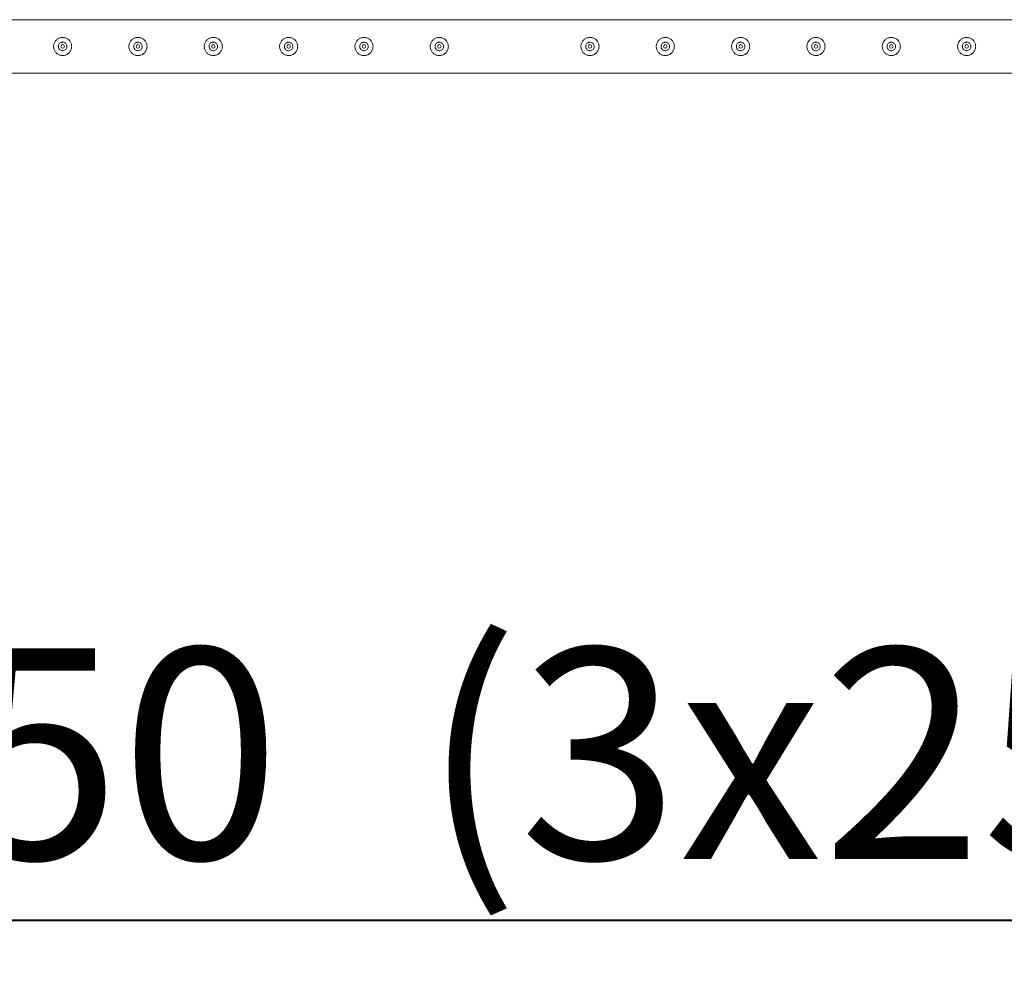
# Model space of a CAD drawing. Units: millimetres. Extents: x 0 to 42, y 0 to 29.8.
# Drawn here: x 13 to 14.7, y 14.7 to 16.3 of the extents above; entities that cross this region are included whole.
import ezdxf

# ---------------------------------------------------------------- set-up
doc = ezdxf.new("R2010")
doc.units = ezdxf.units.MM
doc.layers.add('LE_NORM', color=179, linetype='Continuous', lineweight=40)
doc.styles.add('SLDTEXTSTYLE0', font='TXT', dxfattribs={"width": 0.605})
doc.dimstyles.new('SLDDIMSTYLE1', dxfattribs={"dimtxt": 0.35, "dimasz": 0.3, "dimexe": 0, "dimexo": 0.0625, "dimgap": 0.0875, "dimtad": 1, "dimlfac": 100, "dimrnd": 1e-09, "dimzin": 12, "dimdsep": 46, "dimtxsty": 'SLDTEXTSTYLE0', "dimsah": 1, "dimcen": 0.09, "dimadec": 0, "dimazin": 3, "dimtfac": 1, "dimtofl": 0, "dimtmove": 0, "dimatfit": 3, "dimfxl": 0, "dimfrac": 2, "dimtolj": 1, "dimtzin": 12, "dimarcsym": 0})

# ---------------------------------------------------------------- blocks, each defined once
blk = doc.blocks.new('_D_10')
at = {"layer": 'LE_NORM', "color": 7}
for p, q in [((10.1195, 16.1669), (10.1195, 14.7169)), ((17.6195, 16.1669), (17.6195, 14.7169)), ((10.1195, 14.816), (17.6195, 14.816))]:
    blk.add_line(p, q, dxfattribs=at)
for points in [[(10.1195, 14.816), (10.4195, 14.716), (10.4195, 14.916)], [(17.6195, 14.816), (17.3195, 14.916), (17.3195, 14.716)]]:
    blk.add_solid(points, dxfattribs=at)
at = {"layer": 'LE_NORM', "color": 7, "char_height": 0.35, "attachment_point": 1, "style": 'SLDTEXTSTYLE0'}
for s, insert in [('(3x250)', (13.7159, 15.2672, -1.2493)), ('750', (12.6858, 15.2672, -1.2493))]:
    blk.add_mtext(s, dxfattribs=dict(at, insert=insert))

msp = doc.modelspace()

# ---------------------------------------------------------------- linework, layer by layer
at = {"color": 7, "linetype": 'Continuous', "lineweight": 0}
for p, q in [((15.11745, 16.31044), (12.62172, 16.31044)), ((13.11832, 16.25909), (13.11959, 16.25894)), ((13.11959, 16.25894), (13.12001, 16.25901)), ((13.24332, 16.25909), (13.24459, 16.25894)), ((13.24459, 16.25894), (13.24501, 16.25901)), ((13.36832, 16.25909), (13.36959, 16.25894)), ((13.36959, 16.25894), (13.37001, 16.25901)), ((13.49332, 16.25909), (13.49459, 16.25894)), ((13.49459, 16.25894), (13.49501, 16.25901)), ((13.61832, 16.25909), (13.61959, 16.25894)), ((13.61959, 16.25894), (13.62001, 16.25901)), ((13.74332, 16.25909), (13.74459, 16.25894)), ((13.74459, 16.25894), (13.74501, 16.25901)), ((13.99332, 16.25909), (13.99459, 16.25894)), ((13.99459, 16.25894), (13.99501, 16.25901)), ((14.11832, 16.25909), (14.11959, 16.25894)), ((14.11959, 16.25894), (14.12001, 16.25901)), ((14.24332, 16.25909), (14.24459, 16.25894)), ((14.24459, 16.25894), (14.24501, 16.25901)), ((14.36832, 16.25909), (14.36959, 16.25894)), ((14.36959, 16.25894), (14.37001, 16.25901)), ((14.49332, 16.25909), (14.49459, 16.25894)), ((14.49459, 16.25894), (14.49501, 16.25901)), ((14.61832, 16.25909), (14.61959, 16.25894)), ((14.61959, 16.25894), (14.62001, 16.25901)), ((12.6217, 16.22154), (15.11748, 16.22154))]:
    msp.add_line(p, q, dxfattribs=at)
for centre in [(13.11959, 16.26599), (13.24459, 16.26599), (13.36959, 16.26599), (13.49459, 16.26599), (13.61959, 16.26599), (13.74459, 16.26599), (13.99459, 16.26599), (14.11959, 16.26599), (14.24459, 16.26599), (14.36959, 16.26599), (14.49459, 16.26599), (14.61959, 16.26599)]:
    msp.add_circle(centre, 0.003, dxfattribs=at)
for points, knots in [([(13.11959, 16.25099), (13.11877, 16.25103), (13.11714, 16.25111), (13.11476, 16.25172), (13.11253, 16.25268), (13.11046, 16.254), (13.10862, 16.25566), (13.10705, 16.25763), (13.10581, 16.25988), (13.10497, 16.2623), (13.10457, 16.26482), (13.10458, 16.2673), (13.10499, 16.26971), (13.10577, 16.272), (13.10691, 16.27412), (13.10839, 16.27608), (13.11021, 16.27778), (13.11232, 16.2792), (13.11467, 16.28024), (13.11715, 16.28087), (13.11967, 16.28105), (13.12211, 16.28084), (13.12445, 16.28024), (13.12666, 16.27929), (13.12869, 16.27799), (13.13054, 16.27634), (13.13211, 16.27437), (13.13336, 16.27213), (13.13419, 16.2697), (13.13461, 16.26719), (13.1346, 16.2647), (13.13419, 16.26229), (13.13341, 16.26001), (13.13228, 16.25787), (13.1308, 16.25593), (13.12899, 16.25421), (13.12687, 16.2528), (13.12454, 16.25176), (13.12209, 16.25111), (13.12042, 16.25103), (13.11959, 16.25099)], [0, 0, 0, 0, 0.0257909, 0.0515834, 0.0773266, 0.1030767, 0.1297662, 0.1564551, 0.1838609, 0.2112594, 0.2376814, 0.2640985, 0.2894514, 0.3148145, 0.3405084, 0.3662102, 0.3931538, 0.4200921, 0.4474426, 0.4747795, 0.5008491, 0.5269195, 0.5520646, 0.5772141, 0.6031781, 0.6291452, 0.6564009, 0.6836545, 0.7107302, 0.7377985, 0.763562, 0.7893283, 0.8146666, 0.8400058, 0.8663024, 0.8926016, 0.9199641, 0.9473192, 0.9736647, 1, 1, 1, 1]), ([(13.11959, 16.27304), (13.12037, 16.27296), (13.12195, 16.27281), (13.12404, 16.27161), (13.12565, 16.26985), (13.12659, 16.26762), (13.12673, 16.26522), (13.12608, 16.26292), (13.12471, 16.26096), (13.12277, 16.25955), (13.12045, 16.25886), (13.11806, 16.25897), (13.11584, 16.25986), (13.11404, 16.26143), (13.11284, 16.26352), (13.1124, 16.26589), (13.11277, 16.26826), (13.11389, 16.27037), (13.11565, 16.27199), (13.11766, 16.2729), (13.11902, 16.273), (13.11959, 16.27304)], [0, 0, 0, 0, 0.0531497, 0.1062783, 0.1599089, 0.2138583, 0.2672927, 0.3201663, 0.3733048, 0.4271186, 0.4809849, 0.5341811, 0.5870194, 0.6403752, 0.6943182, 0.7480064, 0.8010011, 0.8539503, 0.907533, 0.9614967, 1, 1, 1, 1]), ([(13.12, 16.27297), (13.11934, 16.273), (13.1183, 16.27306), (13.11736, 16.27262), (13.11702, 16.27245)], [0, 0, 0, 0, 0.63200596, 1, 1, 1, 1]), ([(13.24459, 16.25099), (13.24377, 16.25103), (13.24214, 16.25111), (13.23976, 16.25172), (13.23753, 16.25268), (13.23546, 16.254), (13.23362, 16.25566), (13.23205, 16.25763), (13.23081, 16.25988), (13.22997, 16.2623), (13.22957, 16.26482), (13.22958, 16.2673), (13.22999, 16.26971), (13.23077, 16.272), (13.23191, 16.27412), (13.23339, 16.27608), (13.23521, 16.27778), (13.23732, 16.2792), (13.23967, 16.28024), (13.24215, 16.28087), (13.24467, 16.28105), (13.24711, 16.28084), (13.24945, 16.28024), (13.25166, 16.27929), (13.25369, 16.27799), (13.25554, 16.27634), (13.25711, 16.27437), (13.25836, 16.27213), (13.25919, 16.2697), (13.25961, 16.26719), (13.2596, 16.2647), (13.25919, 16.26229), (13.25841, 16.26001), (13.25728, 16.25787), (13.2558, 16.25593), (13.25399, 16.25421), (13.25187, 16.2528), (13.24954, 16.25176), (13.24709, 16.25111), (13.24542, 16.25103), (13.24459, 16.25099)], [0, 0, 0, 0, 0.0257909, 0.0515834, 0.0773266, 0.1030767, 0.1297662, 0.1564551, 0.1838609, 0.2112594, 0.2376814, 0.2640985, 0.2894514, 0.3148145, 0.3405084, 0.3662102, 0.3931538, 0.4200921, 0.4474426, 0.4747795, 0.5008491, 0.5269195, 0.5520646, 0.5772141, 0.6031781, 0.6291452, 0.6564009, 0.6836545, 0.7107302, 0.7377985, 0.763562, 0.7893283, 0.8146666, 0.8400058, 0.8663024, 0.8926016, 0.9199641, 0.9473192, 0.9736647, 1, 1, 1, 1]), ([(13.24459, 16.27304), (13.24537, 16.27296), (13.24695, 16.27281), (13.24904, 16.27161), (13.25065, 16.26985), (13.25159, 16.26762), (13.25173, 16.26522), (13.25108, 16.26292), (13.24971, 16.26096), (13.24777, 16.25955), (13.24545, 16.25886), (13.24306, 16.25897), (13.24084, 16.25986), (13.23904, 16.26143), (13.23784, 16.26352), (13.2374, 16.26589), (13.23777, 16.26826), (13.23889, 16.27037), (13.24065, 16.27199), (13.24266, 16.2729), (13.24402, 16.273), (13.24459, 16.27304)], [0, 0, 0, 0, 0.0531497, 0.1062783, 0.1599089, 0.2138583, 0.2672927, 0.3201663, 0.3733048, 0.4271186, 0.4809849, 0.5341811, 0.5870194, 0.6403752, 0.6943182, 0.7480064, 0.8010011, 0.8539503, 0.907533, 0.9614967, 1, 1, 1, 1]), ([(13.245, 16.27297), (13.24434, 16.273), (13.2433, 16.27306), (13.24236, 16.27262), (13.24202, 16.27245)], [0, 0, 0, 0, 0.63200596, 1, 1, 1, 1]), ([(13.36959, 16.25099), (13.36877, 16.25103), (13.36714, 16.25111), (13.36476, 16.25172), (13.36253, 16.25268), (13.36046, 16.254), (13.35862, 16.25566), (13.35705, 16.25763), (13.35581, 16.25988), (13.35497, 16.2623), (13.35457, 16.26482), (13.35458, 16.2673), (13.35499, 16.26971), (13.35577, 16.272), (13.35691, 16.27412), (13.35839, 16.27608), (13.36021, 16.27778), (13.36232, 16.2792), (13.36467, 16.28024), (13.36715, 16.28087), (13.36967, 16.28105), (13.37211, 16.28084), (13.37445, 16.28024), (13.37666, 16.27929), (13.37869, 16.27799), (13.38054, 16.27634), (13.38211, 16.27437), (13.38336, 16.27213), (13.38419, 16.2697), (13.38461, 16.26719), (13.3846, 16.2647), (13.38419, 16.26229), (13.38341, 16.26001), (13.38228, 16.25787), (13.3808, 16.25593), (13.37899, 16.25421), (13.37687, 16.2528), (13.37454, 16.25176), (13.37209, 16.25111), (13.37042, 16.25103), (13.36959, 16.25099)], [0, 0, 0, 0, 0.0257909, 0.0515834, 0.0773266, 0.1030767, 0.1297662, 0.1564551, 0.1838609, 0.2112594, 0.2376814, 0.2640985, 0.2894514, 0.3148145, 0.3405084, 0.3662102, 0.3931538, 0.4200921, 0.4474426, 0.4747795, 0.5008491, 0.5269195, 0.5520646, 0.5772141, 0.6031781, 0.6291452, 0.6564009, 0.6836545, 0.7107302, 0.7377985, 0.763562, 0.7893283, 0.8146666, 0.8400058, 0.8663024, 0.8926016, 0.9199641, 0.9473192, 0.9736647, 1, 1, 1, 1]), ([(13.36959, 16.27304), (13.37037, 16.27296), (13.37195, 16.27281), (13.37404, 16.27161), (13.37565, 16.26985), (13.37659, 16.26762), (13.37673, 16.26522), (13.37608, 16.26292), (13.37471, 16.26096), (13.37277, 16.25955), (13.37045, 16.25886), (13.36806, 16.25897), (13.36584, 16.25986), (13.36404, 16.26143), (13.36284, 16.26352), (13.3624, 16.26589), (13.36277, 16.26826), (13.36389, 16.27037), (13.36565, 16.27199), (13.36766, 16.2729), (13.36902, 16.273), (13.36959, 16.27304)], [0, 0, 0, 0, 0.0531497, 0.1062783, 0.1599089, 0.2138583, 0.2672927, 0.3201663, 0.3733048, 0.4271186, 0.4809849, 0.5341811, 0.5870194, 0.6403752, 0.6943182, 0.7480064, 0.8010011, 0.8539503, 0.907533, 0.9614967, 1, 1, 1, 1]), ([(13.37, 16.27297), (13.36934, 16.273), (13.3683, 16.27306), (13.36736, 16.27262), (13.36702, 16.27245)], [0, 0, 0, 0, 0.63200596, 1, 1, 1, 1]), ([(13.49459, 16.25099), (13.49377, 16.25103), (13.49214, 16.25111), (13.48976, 16.25172), (13.48753, 16.25268), (13.48546, 16.254), (13.48362, 16.25566), (13.48205, 16.25763), (13.48081, 16.25988), (13.47997, 16.2623), (13.47957, 16.26482), (13.47958, 16.2673), (13.47999, 16.26971), (13.48077, 16.272), (13.48191, 16.27412), (13.48339, 16.27608), (13.48521, 16.27778), (13.48732, 16.2792), (13.48967, 16.28024), (13.49215, 16.28087), (13.49467, 16.28105), (13.49711, 16.28084), (13.49945, 16.28024), (13.50166, 16.27929), (13.50369, 16.27799), (13.50554, 16.27634), (13.50711, 16.27437), (13.50836, 16.27213), (13.50919, 16.2697), (13.50961, 16.26719), (13.5096, 16.2647), (13.50919, 16.26229), (13.50841, 16.26001), (13.50728, 16.25787), (13.5058, 16.25593), (13.50399, 16.25421), (13.50187, 16.2528), (13.49954, 16.25176), (13.49709, 16.25111), (13.49542, 16.25103), (13.49459, 16.25099)], [0, 0, 0, 0, 0.0257909, 0.0515834, 0.0773266, 0.1030767, 0.1297662, 0.1564551, 0.1838609, 0.2112594, 0.2376814, 0.2640985, 0.2894514, 0.3148145, 0.3405084, 0.3662102, 0.3931538, 0.4200921, 0.4474426, 0.4747795, 0.5008491, 0.5269195, 0.5520646, 0.5772141, 0.6031781, 0.6291452, 0.6564009, 0.6836545, 0.7107302, 0.7377985, 0.763562, 0.7893283, 0.8146666, 0.8400058, 0.8663024, 0.8926016, 0.9199641, 0.9473192, 0.9736647, 1, 1, 1, 1]), ([(13.49459, 16.27304), (13.49537, 16.27296), (13.49695, 16.27281), (13.49904, 16.27161), (13.50065, 16.26985), (13.50159, 16.26762), (13.50173, 16.26522), (13.50108, 16.26292), (13.49971, 16.26096), (13.49777, 16.25955), (13.49545, 16.25886), (13.49306, 16.25897), (13.49084, 16.25986), (13.48904, 16.26143), (13.48784, 16.26352), (13.4874, 16.26589), (13.48777, 16.26826), (13.48889, 16.27037), (13.49065, 16.27199), (13.49266, 16.2729), (13.49402, 16.273), (13.49459, 16.27304)], [0, 0, 0, 0, 0.0531497, 0.1062783, 0.1599089, 0.2138583, 0.2672927, 0.3201663, 0.3733048, 0.4271186, 0.4809849, 0.5341811, 0.5870194, 0.6403752, 0.6943182, 0.7480064, 0.8010011, 0.8539503, 0.907533, 0.9614967, 1, 1, 1, 1]), ([(13.495, 16.27297), (13.49434, 16.273), (13.4933, 16.27306), (13.49236, 16.27262), (13.49202, 16.27245)], [0, 0, 0, 0, 0.63200596, 1, 1, 1, 1]), ([(13.61959, 16.25099), (13.61877, 16.25103), (13.61714, 16.25111), (13.61476, 16.25172), (13.61253, 16.25268), (13.61046, 16.254), (13.60862, 16.25566), (13.60705, 16.25763), (13.60581, 16.25988), (13.60497, 16.2623), (13.60457, 16.26482), (13.60458, 16.2673), (13.60499, 16.26971), (13.60577, 16.272), (13.60691, 16.27412), (13.60839, 16.27608), (13.61021, 16.27778), (13.61232, 16.2792), (13.61467, 16.28024), (13.61715, 16.28087), (13.61967, 16.28105), (13.62211, 16.28084), (13.62445, 16.28024), (13.62666, 16.27929), (13.62869, 16.27799), (13.63054, 16.27634), (13.63211, 16.27437), (13.63336, 16.27213), (13.63419, 16.2697), (13.63461, 16.26719), (13.6346, 16.2647), (13.63419, 16.26229), (13.63341, 16.26001), (13.63228, 16.25787), (13.6308, 16.25593), (13.62899, 16.25421), (13.62687, 16.2528), (13.62454, 16.25176), (13.62209, 16.25111), (13.62042, 16.25103), (13.61959, 16.25099)], [0, 0, 0, 0, 0.0257909, 0.0515834, 0.0773266, 0.1030767, 0.1297662, 0.1564551, 0.1838609, 0.2112594, 0.2376814, 0.2640985, 0.2894514, 0.3148145, 0.3405084, 0.3662102, 0.3931538, 0.4200921, 0.4474426, 0.4747795, 0.5008491, 0.5269195, 0.5520646, 0.5772141, 0.6031781, 0.6291452, 0.6564009, 0.6836545, 0.7107302, 0.7377985, 0.763562, 0.7893283, 0.8146666, 0.8400058, 0.8663024, 0.8926016, 0.9199641, 0.9473192, 0.9736647, 1, 1, 1, 1]), ([(13.61959, 16.27304), (13.62037, 16.27296), (13.62195, 16.27281), (13.62404, 16.27161), (13.62565, 16.26985), (13.62659, 16.26762), (13.62673, 16.26522), (13.62608, 16.26292), (13.62471, 16.26096), (13.62277, 16.25955), (13.62045, 16.25886), (13.61806, 16.25897), (13.61584, 16.25986), (13.61404, 16.26143), (13.61284, 16.26352), (13.6124, 16.26589), (13.61277, 16.26826), (13.61389, 16.27037), (13.61565, 16.27199), (13.61766, 16.2729), (13.61902, 16.273), (13.61959, 16.27304)], [0, 0, 0, 0, 0.0531497, 0.1062783, 0.1599089, 0.2138583, 0.2672927, 0.3201663, 0.3733048, 0.4271186, 0.4809849, 0.5341811, 0.5870194, 0.6403752, 0.6943182, 0.7480064, 0.8010011, 0.8539503, 0.907533, 0.9614967, 1, 1, 1, 1]), ([(13.62, 16.27297), (13.61934, 16.273), (13.6183, 16.27306), (13.61736, 16.27262), (13.61702, 16.27245)], [0, 0, 0, 0, 0.63200596, 1, 1, 1, 1]), ([(13.74459, 16.25099), (13.74377, 16.25103), (13.74214, 16.25111), (13.73976, 16.25172), (13.73753, 16.25268), (13.73546, 16.254), (13.73362, 16.25566), (13.73205, 16.25763), (13.73081, 16.25988), (13.72997, 16.2623), (13.72957, 16.26482), (13.72958, 16.2673), (13.72999, 16.26971), (13.73077, 16.272), (13.73191, 16.27412), (13.73339, 16.27608), (13.73521, 16.27778), (13.73732, 16.2792), (13.73967, 16.28024), (13.74215, 16.28087), (13.74467, 16.28105), (13.74711, 16.28084), (13.74945, 16.28024), (13.75166, 16.27929), (13.75369, 16.27799), (13.75554, 16.27634), (13.75711, 16.27437), (13.75836, 16.27213), (13.75919, 16.2697), (13.75961, 16.26719), (13.7596, 16.2647), (13.75919, 16.26229), (13.75841, 16.26001), (13.75728, 16.25787), (13.7558, 16.25593), (13.75399, 16.25421), (13.75187, 16.2528), (13.74954, 16.25176), (13.74709, 16.25111), (13.74542, 16.25103), (13.74459, 16.25099)], [0, 0, 0, 0, 0.0257909, 0.0515834, 0.0773266, 0.1030767, 0.1297662, 0.1564551, 0.1838609, 0.2112594, 0.2376814, 0.2640985, 0.2894514, 0.3148145, 0.3405084, 0.3662102, 0.3931538, 0.4200921, 0.4474426, 0.4747795, 0.5008491, 0.5269195, 0.5520646, 0.5772141, 0.6031781, 0.6291452, 0.6564009, 0.6836545, 0.7107302, 0.7377985, 0.763562, 0.7893283, 0.8146666, 0.8400058, 0.8663024, 0.8926016, 0.9199641, 0.9473192, 0.9736647, 1, 1, 1, 1]), ([(13.74459, 16.27304), (13.74537, 16.27296), (13.74695, 16.27281), (13.74904, 16.27161), (13.75065, 16.26985), (13.75159, 16.26762), (13.75173, 16.26522), (13.75108, 16.26292), (13.74971, 16.26096), (13.74777, 16.25955), (13.74545, 16.25886), (13.74306, 16.25897), (13.74084, 16.25986), (13.73904, 16.26143), (13.73784, 16.26352), (13.7374, 16.26589), (13.73777, 16.26826), (13.73889, 16.27037), (13.74065, 16.27199), (13.74266, 16.2729), (13.74402, 16.273), (13.74459, 16.27304)], [0, 0, 0, 0, 0.0531497, 0.1062783, 0.1599089, 0.2138583, 0.2672927, 0.3201663, 0.3733048, 0.4271186, 0.4809849, 0.5341811, 0.5870194, 0.6403752, 0.6943182, 0.7480064, 0.8010011, 0.8539503, 0.907533, 0.9614967, 1, 1, 1, 1]), ([(13.745, 16.27297), (13.74434, 16.273), (13.7433, 16.27306), (13.74236, 16.27262), (13.74202, 16.27245)], [0, 0, 0, 0, 0.63200596, 1, 1, 1, 1]), ([(13.99459, 16.25099), (13.99377, 16.25103), (13.99214, 16.25111), (13.98976, 16.25172), (13.98753, 16.25268), (13.98546, 16.254), (13.98362, 16.25566), (13.98205, 16.25763), (13.98081, 16.25988), (13.97997, 16.2623), (13.97957, 16.26482), (13.97958, 16.2673), (13.97999, 16.26971), (13.98077, 16.272), (13.98191, 16.27412), (13.98339, 16.27608), (13.98521, 16.27778), (13.98732, 16.2792), (13.98967, 16.28024), (13.99215, 16.28087), (13.99467, 16.28105), (13.99711, 16.28084), (13.99945, 16.28024), (14.00166, 16.27929), (14.00369, 16.27799), (14.00554, 16.27634), (14.00711, 16.27437), (14.00836, 16.27213), (14.00919, 16.2697), (14.00961, 16.26719), (14.0096, 16.2647), (14.00919, 16.26229), (14.00841, 16.26001), (14.00728, 16.25787), (14.0058, 16.25593), (14.00399, 16.25421), (14.00187, 16.2528), (13.99954, 16.25176), (13.99709, 16.25111), (13.99542, 16.25103), (13.99459, 16.25099)], [0, 0, 0, 0, 0.0257909, 0.0515834, 0.0773266, 0.1030767, 0.1297662, 0.1564551, 0.1838609, 0.2112594, 0.2376814, 0.2640985, 0.2894514, 0.3148145, 0.3405084, 0.3662102, 0.3931538, 0.4200921, 0.4474426, 0.4747795, 0.5008491, 0.5269195, 0.5520646, 0.5772141, 0.6031781, 0.6291452, 0.6564009, 0.6836545, 0.7107302, 0.7377985, 0.763562, 0.7893283, 0.8146666, 0.8400058, 0.8663024, 0.8926016, 0.9199641, 0.9473192, 0.9736647, 1, 1, 1, 1]), ([(13.99459, 16.27304), (13.99537, 16.27296), (13.99695, 16.27281), (13.99904, 16.27161), (14.00065, 16.26985), (14.00159, 16.26762), (14.00173, 16.26522), (14.00108, 16.26292), (13.99971, 16.26096), (13.99777, 16.25955), (13.99545, 16.25886), (13.99306, 16.25897), (13.99084, 16.25986), (13.98904, 16.26143), (13.98784, 16.26352), (13.9874, 16.26589), (13.98777, 16.26826), (13.98889, 16.27037), (13.99065, 16.27199), (13.99266, 16.2729), (13.99402, 16.273), (13.99459, 16.27304)], [0, 0, 0, 0, 0.0531497, 0.1062783, 0.1599089, 0.2138583, 0.2672927, 0.3201663, 0.3733048, 0.4271186, 0.4809849, 0.5341811, 0.5870194, 0.6403752, 0.6943182, 0.7480064, 0.8010011, 0.8539503, 0.907533, 0.9614967, 1, 1, 1, 1]), ([(13.995, 16.27297), (13.99434, 16.273), (13.9933, 16.27306), (13.99236, 16.27262), (13.99202, 16.27245)], [0, 0, 0, 0, 0.63200596, 1, 1, 1, 1]), ([(14.11959, 16.25099), (14.11877, 16.25103), (14.11714, 16.25111), (14.11476, 16.25172), (14.11253, 16.25268), (14.11046, 16.254), (14.10862, 16.25566), (14.10705, 16.25763), (14.10581, 16.25988), (14.10497, 16.2623), (14.10457, 16.26482), (14.10458, 16.2673), (14.10499, 16.26971), (14.10577, 16.272), (14.10691, 16.27412), (14.10839, 16.27608), (14.11021, 16.27778), (14.11232, 16.2792), (14.11467, 16.28024), (14.11715, 16.28087), (14.11967, 16.28105), (14.12211, 16.28084), (14.12445, 16.28024), (14.12666, 16.27929), (14.12869, 16.27799), (14.13054, 16.27634), (14.13211, 16.27437), (14.13336, 16.27213), (14.13419, 16.2697), (14.13461, 16.26719), (14.1346, 16.2647), (14.13419, 16.26229), (14.13341, 16.26001), (14.13228, 16.25787), (14.1308, 16.25593), (14.12899, 16.25421), (14.12687, 16.2528), (14.12454, 16.25176), (14.12209, 16.25111), (14.12042, 16.25103), (14.11959, 16.25099)], [0, 0, 0, 0, 0.0257909, 0.0515834, 0.0773266, 0.1030767, 0.1297662, 0.1564551, 0.1838609, 0.2112594, 0.2376814, 0.2640985, 0.2894514, 0.3148145, 0.3405084, 0.3662102, 0.3931538, 0.4200921, 0.4474426, 0.4747795, 0.5008491, 0.5269195, 0.5520646, 0.5772141, 0.6031781, 0.6291452, 0.6564009, 0.6836545, 0.7107302, 0.7377985, 0.763562, 0.7893283, 0.8146666, 0.8400058, 0.8663024, 0.8926016, 0.9199641, 0.9473192, 0.9736647, 1, 1, 1, 1]), ([(14.11959, 16.27304), (14.12037, 16.27296), (14.12195, 16.27281), (14.12404, 16.27161), (14.12565, 16.26985), (14.12659, 16.26762), (14.12673, 16.26522), (14.12608, 16.26292), (14.12471, 16.26096), (14.12277, 16.25955), (14.12045, 16.25886), (14.11806, 16.25897), (14.11584, 16.25986), (14.11404, 16.26143), (14.11284, 16.26352), (14.1124, 16.26589), (14.11277, 16.26826), (14.11389, 16.27037), (14.11565, 16.27199), (14.11766, 16.2729), (14.11902, 16.273), (14.11959, 16.27304)], [0, 0, 0, 0, 0.0531497, 0.1062783, 0.1599089, 0.2138583, 0.2672927, 0.3201663, 0.3733048, 0.4271186, 0.4809849, 0.5341811, 0.5870194, 0.6403752, 0.6943182, 0.7480064, 0.8010011, 0.8539503, 0.907533, 0.9614967, 1, 1, 1, 1]), ([(14.12, 16.27297), (14.11934, 16.273), (14.1183, 16.27306), (14.11736, 16.27262), (14.11702, 16.27245)], [0, 0, 0, 0, 0.63200596, 1, 1, 1, 1]), ([(14.24459, 16.25099), (14.24377, 16.25103), (14.24214, 16.25111), (14.23976, 16.25172), (14.23753, 16.25268), (14.23546, 16.254), (14.23362, 16.25566), (14.23205, 16.25763), (14.23081, 16.25988), (14.22997, 16.2623), (14.22957, 16.26482), (14.22958, 16.2673), (14.22999, 16.26971), (14.23077, 16.272), (14.23191, 16.27412), (14.23339, 16.27608), (14.23521, 16.27778), (14.23732, 16.2792), (14.23967, 16.28024), (14.24215, 16.28087), (14.24467, 16.28105), (14.24711, 16.28084), (14.24945, 16.28024), (14.25166, 16.27929), (14.25369, 16.27799), (14.25554, 16.27634), (14.25711, 16.27437), (14.25836, 16.27213), (14.25919, 16.2697), (14.25961, 16.26719), (14.2596, 16.2647), (14.25919, 16.26229), (14.25841, 16.26001), (14.25728, 16.25787), (14.2558, 16.25593), (14.25399, 16.25421), (14.25187, 16.2528), (14.24954, 16.25176), (14.24709, 16.25111), (14.24542, 16.25103), (14.24459, 16.25099)], [0, 0, 0, 0, 0.0257909, 0.0515834, 0.0773266, 0.1030767, 0.1297662, 0.1564551, 0.1838609, 0.2112594, 0.2376814, 0.2640985, 0.2894514, 0.3148145, 0.3405084, 0.3662102, 0.3931538, 0.4200921, 0.4474426, 0.4747795, 0.5008491, 0.5269195, 0.5520646, 0.5772141, 0.6031781, 0.6291452, 0.6564009, 0.6836545, 0.7107302, 0.7377985, 0.763562, 0.7893283, 0.8146666, 0.8400058, 0.8663024, 0.8926016, 0.9199641, 0.9473192, 0.9736647, 1, 1, 1, 1]), ([(14.24459, 16.27304), (14.24537, 16.27296), (14.24695, 16.27281), (14.24904, 16.27161), (14.25065, 16.26985), (14.25159, 16.26762), (14.25173, 16.26522), (14.25108, 16.26292), (14.24971, 16.26096), (14.24777, 16.25955), (14.24545, 16.25886), (14.24306, 16.25897), (14.24084, 16.25986), (14.23904, 16.26143), (14.23784, 16.26352), (14.2374, 16.26589), (14.23777, 16.26826), (14.23889, 16.27037), (14.24065, 16.27199), (14.24266, 16.2729), (14.24402, 16.273), (14.24459, 16.27304)], [0, 0, 0, 0, 0.0531497, 0.1062783, 0.1599089, 0.2138583, 0.2672927, 0.3201663, 0.3733048, 0.4271186, 0.4809849, 0.5341811, 0.5870194, 0.6403752, 0.6943182, 0.7480064, 0.8010011, 0.8539503, 0.907533, 0.9614967, 1, 1, 1, 1]), ([(14.245, 16.27297), (14.24434, 16.273), (14.2433, 16.27306), (14.24236, 16.27262), (14.24202, 16.27245)], [0, 0, 0, 0, 0.63200596, 1, 1, 1, 1]), ([(14.36959, 16.25099), (14.36877, 16.25103), (14.36714, 16.25111), (14.36476, 16.25172), (14.36253, 16.25268), (14.36046, 16.254), (14.35862, 16.25566), (14.35705, 16.25763), (14.35581, 16.25988), (14.35497, 16.2623), (14.35457, 16.26482), (14.35458, 16.2673), (14.35499, 16.26971), (14.35577, 16.272), (14.35691, 16.27412), (14.35839, 16.27608), (14.36021, 16.27778), (14.36232, 16.2792), (14.36467, 16.28024), (14.36715, 16.28087), (14.36967, 16.28105), (14.37211, 16.28084), (14.37445, 16.28024), (14.37666, 16.27929), (14.37869, 16.27799), (14.38054, 16.27634), (14.38211, 16.27437), (14.38336, 16.27213), (14.38419, 16.2697), (14.38461, 16.26719), (14.3846, 16.2647), (14.38419, 16.26229), (14.38341, 16.26001), (14.38228, 16.25787), (14.3808, 16.25593), (14.37899, 16.25421), (14.37687, 16.2528), (14.37454, 16.25176), (14.37209, 16.25111), (14.37042, 16.25103), (14.36959, 16.25099)], [0, 0, 0, 0, 0.0257909, 0.0515834, 0.0773266, 0.1030767, 0.1297662, 0.1564551, 0.1838609, 0.2112594, 0.2376814, 0.2640985, 0.2894514, 0.3148145, 0.3405084, 0.3662102, 0.3931538, 0.4200921, 0.4474426, 0.4747795, 0.5008491, 0.5269195, 0.5520646, 0.5772141, 0.6031781, 0.6291452, 0.6564009, 0.6836545, 0.7107302, 0.7377985, 0.763562, 0.7893283, 0.8146666, 0.8400058, 0.8663024, 0.8926016, 0.9199641, 0.9473192, 0.9736647, 1, 1, 1, 1]), ([(14.36959, 16.27304), (14.37037, 16.27296), (14.37195, 16.27281), (14.37404, 16.27161), (14.37565, 16.26985), (14.37659, 16.26762), (14.37673, 16.26522), (14.37608, 16.26292), (14.37471, 16.26096), (14.37277, 16.25955), (14.37045, 16.25886), (14.36806, 16.25897), (14.36584, 16.25986), (14.36404, 16.26143), (14.36284, 16.26352), (14.3624, 16.26589), (14.36277, 16.26826), (14.36389, 16.27037), (14.36565, 16.27199), (14.36766, 16.2729), (14.36902, 16.273), (14.36959, 16.27304)], [0, 0, 0, 0, 0.0531497, 0.1062783, 0.1599089, 0.2138583, 0.2672927, 0.3201663, 0.3733048, 0.4271186, 0.4809849, 0.5341811, 0.5870194, 0.6403752, 0.6943182, 0.7480064, 0.8010011, 0.8539503, 0.907533, 0.9614967, 1, 1, 1, 1]), ([(14.37, 16.27297), (14.36934, 16.273), (14.3683, 16.27306), (14.36736, 16.27262), (14.36702, 16.27245)], [0, 0, 0, 0, 0.63200596, 1, 1, 1, 1]), ([(14.49459, 16.25099), (14.49377, 16.25103), (14.49214, 16.25111), (14.48976, 16.25172), (14.48753, 16.25268), (14.48546, 16.254), (14.48362, 16.25566), (14.48205, 16.25763), (14.48081, 16.25988), (14.47997, 16.2623), (14.47957, 16.26482), (14.47958, 16.2673), (14.47999, 16.26971), (14.48077, 16.272), (14.48191, 16.27412), (14.48339, 16.27608), (14.48521, 16.27778), (14.48732, 16.2792), (14.48967, 16.28024), (14.49215, 16.28087), (14.49467, 16.28105), (14.49711, 16.28084), (14.49945, 16.28024), (14.50166, 16.27929), (14.50369, 16.27799), (14.50554, 16.27634), (14.50711, 16.27437), (14.50836, 16.27213), (14.50919, 16.2697), (14.50961, 16.26719), (14.5096, 16.2647), (14.50919, 16.26229), (14.50841, 16.26001), (14.50728, 16.25787), (14.5058, 16.25593), (14.50399, 16.25421), (14.50187, 16.2528), (14.49954, 16.25176), (14.49709, 16.25111), (14.49542, 16.25103), (14.49459, 16.25099)], [0, 0, 0, 0, 0.0257909, 0.0515834, 0.0773266, 0.1030767, 0.1297662, 0.1564551, 0.1838609, 0.2112594, 0.2376814, 0.2640985, 0.2894514, 0.3148145, 0.3405084, 0.3662102, 0.3931538, 0.4200921, 0.4474426, 0.4747795, 0.5008491, 0.5269195, 0.5520646, 0.5772141, 0.6031781, 0.6291452, 0.6564009, 0.6836545, 0.7107302, 0.7377985, 0.763562, 0.7893283, 0.8146666, 0.8400058, 0.8663024, 0.8926016, 0.9199641, 0.9473192, 0.9736647, 1, 1, 1, 1]), ([(14.49459, 16.27304), (14.49537, 16.27296), (14.49695, 16.27281), (14.49904, 16.27161), (14.50065, 16.26985), (14.50159, 16.26762), (14.50173, 16.26522), (14.50108, 16.26292), (14.49971, 16.26096), (14.49777, 16.25955), (14.49545, 16.25886), (14.49306, 16.25897), (14.49084, 16.25986), (14.48904, 16.26143), (14.48784, 16.26352), (14.4874, 16.26589), (14.48777, 16.26826), (14.48889, 16.27037), (14.49065, 16.27199), (14.49266, 16.2729), (14.49402, 16.273), (14.49459, 16.27304)], [0, 0, 0, 0, 0.0531497, 0.1062783, 0.1599089, 0.2138583, 0.2672927, 0.3201663, 0.3733048, 0.4271186, 0.4809849, 0.5341811, 0.5870194, 0.6403752, 0.6943182, 0.7480064, 0.8010011, 0.8539503, 0.907533, 0.9614967, 1, 1, 1, 1]), ([(14.495, 16.27297), (14.49434, 16.273), (14.4933, 16.27306), (14.49236, 16.27262), (14.49202, 16.27245)], [0, 0, 0, 0, 0.63200596, 1, 1, 1, 1]), ([(14.61959, 16.25099), (14.61877, 16.25103), (14.61714, 16.25111), (14.61476, 16.25172), (14.61253, 16.25268), (14.61046, 16.254), (14.60862, 16.25566), (14.60705, 16.25763), (14.60581, 16.25988), (14.60497, 16.2623), (14.60457, 16.26482), (14.60458, 16.2673), (14.60499, 16.26971), (14.60577, 16.272), (14.60691, 16.27412), (14.60839, 16.27608), (14.61021, 16.27778), (14.61232, 16.2792), (14.61467, 16.28024), (14.61715, 16.28087), (14.61967, 16.28105), (14.62211, 16.28084), (14.62445, 16.28024), (14.62666, 16.27929), (14.62869, 16.27799), (14.63054, 16.27634), (14.63211, 16.27437), (14.63336, 16.27213), (14.63419, 16.2697), (14.63461, 16.26719), (14.6346, 16.2647), (14.63419, 16.26229), (14.63341, 16.26001), (14.63228, 16.25787), (14.6308, 16.25593), (14.62899, 16.25421), (14.62687, 16.2528), (14.62454, 16.25176), (14.62209, 16.25111), (14.62042, 16.25103), (14.61959, 16.25099)], [0, 0, 0, 0, 0.0257909, 0.0515834, 0.0773266, 0.1030767, 0.1297662, 0.1564551, 0.1838609, 0.2112594, 0.2376814, 0.2640985, 0.2894514, 0.3148145, 0.3405084, 0.3662102, 0.3931538, 0.4200921, 0.4474426, 0.4747795, 0.5008491, 0.5269195, 0.5520646, 0.5772141, 0.6031781, 0.6291452, 0.6564009, 0.6836545, 0.7107302, 0.7377985, 0.763562, 0.7893283, 0.8146666, 0.8400058, 0.8663024, 0.8926016, 0.9199641, 0.9473192, 0.9736647, 1, 1, 1, 1]), ([(14.61959, 16.27304), (14.62037, 16.27296), (14.62195, 16.27281), (14.62404, 16.27161), (14.62565, 16.26985), (14.62659, 16.26762), (14.62673, 16.26522), (14.62608, 16.26292), (14.62471, 16.26096), (14.62277, 16.25955), (14.62045, 16.25886), (14.61806, 16.25897), (14.61584, 16.25986), (14.61404, 16.26143), (14.61284, 16.26352), (14.6124, 16.26589), (14.61277, 16.26826), (14.61389, 16.27037), (14.61565, 16.27199), (14.61766, 16.2729), (14.61902, 16.273), (14.61959, 16.27304)], [0, 0, 0, 0, 0.0531497, 0.1062783, 0.1599089, 0.2138583, 0.2672927, 0.3201663, 0.3733048, 0.4271186, 0.4809849, 0.5341811, 0.5870194, 0.6403752, 0.6943182, 0.7480064, 0.8010011, 0.8539503, 0.907533, 0.9614967, 1, 1, 1, 1]), ([(14.62, 16.27297), (14.61934, 16.273), (14.6183, 16.27306), (14.61736, 16.27262), (14.61702, 16.27245)], [0, 0, 0, 0, 0.63200596, 1, 1, 1, 1])]:
    msp.add_open_spline(points, degree=3, knots=knots, dxfattribs=at)

# ---------------------------------------------------------------- dimensions: what is measured, and where the dimension line sits
at = {"layer": 'LE_NORM', "color": 7}
dim = msp.add_linear_dim(base=(17.61949, 14.81599), p1=(10.11949, 16.26599), p2=(17.61949, 16.26599), text='<> (3x250)', dimstyle='SLDDIMSTYLE1', dxfattribs=at)
dim.commit()
dim.dimension.update_dxf_attribs({"geometry": '_D_10', "text_midpoint": (13.86949, 14.81599), "dimtype": 160})

doc.saveas('drawing.dxf')
